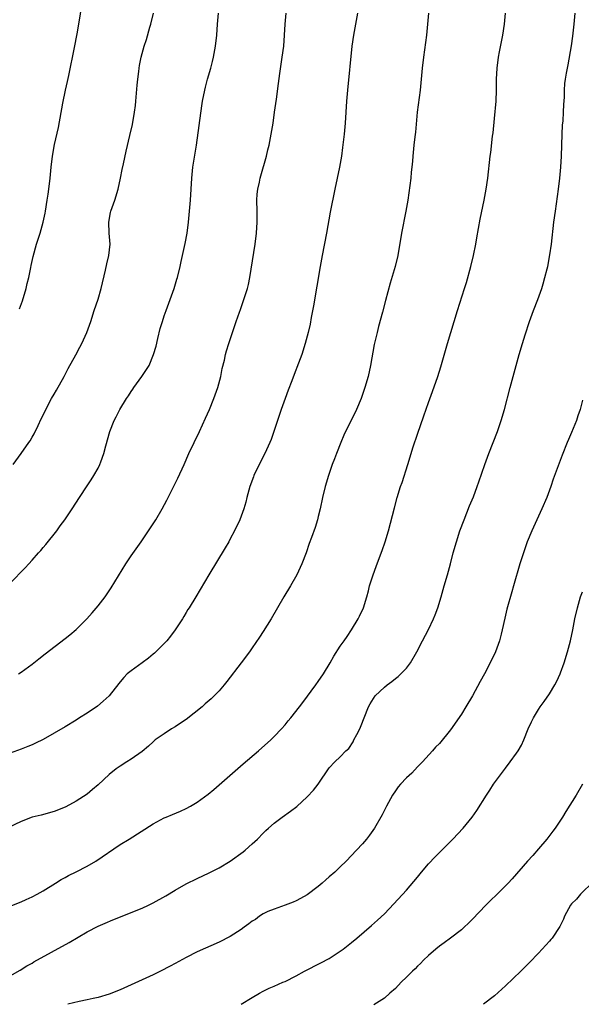
# Model space of a CAD drawing. Units: inches. Extents: x 2610000 to 2613000, y 1476000 to 1479000.
# Drawn here: x 2610199 to 2610301, y 1477707 to 1477886 of the extents above; entities that cross this region are included whole.
import ezdxf

# ---------------------------------------------------------------- set-up
doc = ezdxf.new("R2010")
doc.units = ezdxf.units.IN
doc.header["$MEASUREMENT"] = 0
doc.layers.add('LD26101476_10ft', color=73, linetype='Continuous')

msp = doc.modelspace()

# ---------------------------------------------------------------- linework, layer by layer
at = {"layer": 'LD26101476_10ft'}
for points, elevation in [([(2610198.72, 1477833.28), (2610199.25, 1477834.75), (2610199.94, 1477837), (2610200.13, 1477837.87), (2610200.42, 1477839), (2610200.79, 1477840.79), (2610200.85, 1477841.15), (2610201.2, 1477842.8), (2610201.81, 1477845), (2610202.46, 1477847), (2610203.04, 1477849), (2610203.36, 1477850.64), (2610203.44, 1477851), (2610203.76, 1477853), (2610203.92, 1477854.08), (2610204.04, 1477855), (2610204.27, 1477857), (2610204.46, 1477859), (2610204.71, 1477861), (2610205.1, 1477863.1), (2610205.78, 1477866.22), (2610206.61, 1477870.61), (2610207.11, 1477873), (2610207.46, 1477874.54), (2610207.68, 1477875.68), (2610208.73, 1477880.73), (2610209.2, 1477883.2), (2610209.52, 1477885), (2610210.5, 1477891)], 11430), ([(2610273.03, 1477887), (2610272.63, 1477883), (2610272.1, 1477879), (2610271.88, 1477877), (2610271.69, 1477875), (2610271.48, 1477873), (2610270.98, 1477869), (2610270.64, 1477865.36), (2610270.53, 1477864.53), (2610270.36, 1477863), (2610270.15, 1477861), (2610270.09, 1477860.09), (2610269.99, 1477859), (2610269.89, 1477858.11), (2610269.79, 1477857), (2610269.24, 1477853), (2610268.92, 1477851), (2610268.13, 1477847), (2610267.44, 1477843), (2610266.97, 1477841), (2610266.07, 1477837.93), (2610265.21, 1477834.79), (2610264.67, 1477832.67), (2610263.95, 1477830.05), (2610263.67, 1477829), (2610263.16, 1477826.84), (2610262.48, 1477823), (2610262.04, 1477821), (2610261.48, 1477819), (2610260.79, 1477817), (2610259.93, 1477815), (2610259.63, 1477814.37), (2610257.94, 1477811), (2610257.64, 1477810.36), (2610257.07, 1477809), (2610256.29, 1477807), (2610255.95, 1477806.05), (2610255.54, 1477805), (2610254.84, 1477803), (2610254.24, 1477801), (2610253.76, 1477799), (2610253.33, 1477797), (2610253, 1477795.6), (2610252.85, 1477795), (2610252.41, 1477793.59), (2610251.77, 1477791.77), (2610251.35, 1477790.65), (2610250.79, 1477789), (2610250.02, 1477787), (2610249.1, 1477785), (2610247.97, 1477783), (2610246.75, 1477781), (2610244.42, 1477777), (2610243, 1477774.72), (2610242.32, 1477773.68), (2610241, 1477771.74), (2610240.49, 1477771), (2610239.01, 1477769), (2610236.4, 1477765.6), (2610235.92, 1477765), (2610235, 1477763.94), (2610234.1, 1477763), (2610233.53, 1477762.47), (2610232.46, 1477761.54), (2610231.89, 1477761), (2610229, 1477758.73), (2610227.96, 1477758.04), (2610227, 1477757.39), (2610226.35, 1477757), (2610225, 1477756.13), (2610223.39, 1477755), (2610223, 1477754.68), (2610222.13, 1477753.87), (2610221, 1477752.92), (2610219, 1477751.51), (2610218.24, 1477751), (2610217, 1477750.25), (2610216.26, 1477749.74), (2610215, 1477748.76), (2610213, 1477746.88), (2610211.97, 1477746.02), (2610211, 1477745.16), (2610209, 1477743.88), (2610207.12, 1477742.88), (2610207, 1477742.81), (2610205, 1477742), (2610202.63, 1477741.37), (2610201, 1477740.97), (2610199, 1477740.17), (2610195.48, 1477738.52)], 11480), ([(2610197, 1477712.19), (2610198.82, 1477713.18), (2610200.04, 1477713.96), (2610201, 1477714.5), (2610201.31, 1477714.69), (2610207.76, 1477718.24), (2610211, 1477720.15), (2610213, 1477721.16), (2610214.28, 1477721.72), (2610215.67, 1477722.33), (2610217.1, 1477722.9), (2610219, 1477723.65), (2610221, 1477724.47), (2610222.13, 1477725), (2610223, 1477725.43), (2610225.31, 1477726.69), (2610227, 1477727.7), (2610229, 1477728.87), (2610231, 1477729.86), (2610233.15, 1477730.85), (2610235, 1477731.81), (2610237, 1477733), (2610239.33, 1477734.67), (2610239.74, 1477735), (2610241, 1477736.11), (2610241.95, 1477737), (2610243, 1477738.09), (2610243.45, 1477738.55), (2610243.93, 1477739), (2610245, 1477739.91), (2610246.46, 1477741), (2610247.94, 1477742.06), (2610249.08, 1477742.92), (2610251, 1477744.65), (2610252.13, 1477745.87), (2610252.95, 1477747), (2610255, 1477749.92), (2610255.98, 1477751), (2610257, 1477751.91), (2610257.99, 1477753), (2610258.52, 1477753.48), (2610259.33, 1477754.67), (2610259.48, 1477755), (2610259.99, 1477755.99), (2610260.55, 1477757), (2610260.69, 1477757.31), (2610262.09, 1477761), (2610262.41, 1477761.59), (2610263, 1477762.55), (2610263.34, 1477763), (2610265, 1477764.56), (2610265.53, 1477765), (2610266.37, 1477765.63), (2610267, 1477766.18), (2610267.48, 1477766.52), (2610268.02, 1477767), (2610269, 1477768.05), (2610269.77, 1477769), (2610270.92, 1477771), (2610271.91, 1477773), (2610273, 1477775.08), (2610273.94, 1477777), (2610274.25, 1477777.75), (2610274.7, 1477779), (2610275.31, 1477781), (2610275.68, 1477782.32), (2610275.89, 1477783), (2610276.46, 1477785), (2610277, 1477786.96), (2610277.52, 1477789), (2610278.08, 1477791), (2610278.73, 1477793), (2610279.47, 1477795), (2610280.48, 1477797.52), (2610281.17, 1477799.17), (2610281.85, 1477801), (2610282.13, 1477801.87), (2610283.24, 1477805), (2610283.98, 1477807), (2610285.52, 1477811), (2610286.23, 1477813), (2610286.82, 1477815), (2610287.86, 1477819), (2610289.5, 1477825), (2610290.08, 1477827), (2610290.58, 1477828.59), (2610291.39, 1477831), (2610292.1, 1477833), (2610292.86, 1477835), (2610293.58, 1477837), (2610293.83, 1477837.83), (2610294.17, 1477839), (2610294.57, 1477840.57), (2610294.67, 1477841), (2610295.08, 1477843.08), (2610295.35, 1477845), (2610295.81, 1477849), (2610296.07, 1477851), (2610296.64, 1477855), (2610296.89, 1477857), (2610297.06, 1477859), (2610297.16, 1477861), (2610297.22, 1477863), (2610297.3, 1477865), (2610297.38, 1477866.62), (2610297.45, 1477867.45), (2610297.55, 1477869), (2610297.62, 1477870.38), (2610297.72, 1477871.72), (2610297.74, 1477873), (2610297.81, 1477874.19), (2610297.9, 1477875), (2610298.08, 1477876.08), (2610298.24, 1477877), (2610298.4, 1477877.6), (2610298.98, 1477881.02), (2610299.23, 1477882.77), (2610299.5, 1477885), (2610299.68, 1477887)], 11500), ([(2610197, 1477724.84), (2610199, 1477725.6), (2610199.94, 1477726.06), (2610201, 1477726.51), (2610201.91, 1477727), (2610203, 1477727.62), (2610205.26, 1477729), (2610206.31, 1477729.69), (2610207, 1477730.04), (2610207.61, 1477730.39), (2610209, 1477731.07), (2610211, 1477732.1), (2610212.56, 1477733), (2610217, 1477736), (2610218.65, 1477737), (2610223, 1477739.79), (2610225, 1477740.85), (2610225.34, 1477741), (2610226.54, 1477741.46), (2610227.94, 1477742.06), (2610229, 1477742.57), (2610229.77, 1477743), (2610231, 1477743.73), (2610233, 1477745.15), (2610234, 1477746), (2610235, 1477746.84), (2610237.4, 1477749), (2610239.34, 1477750.66), (2610242.13, 1477753), (2610244.4, 1477755), (2610245, 1477755.6), (2610246.34, 1477757), (2610247, 1477757.77), (2610247.54, 1477758.46), (2610248.04, 1477759), (2610249.59, 1477761), (2610250.17, 1477761.83), (2610252.53, 1477765), (2610253, 1477765.61), (2610253.94, 1477767), (2610255.17, 1477769), (2610255.81, 1477770.19), (2610257, 1477772.01), (2610257.68, 1477773), (2610258.24, 1477773.76), (2610259.06, 1477775), (2610260.25, 1477777), (2610260.5, 1477777.5), (2610261.18, 1477779), (2610261.79, 1477781), (2610262.11, 1477782.11), (2610262.33, 1477783), (2610262.99, 1477785), (2610263.53, 1477786.47), (2610264.11, 1477788.12), (2610264.61, 1477789.39), (2610265.15, 1477791), (2610265.74, 1477793), (2610266.84, 1477797.16), (2610267.35, 1477799), (2610267.95, 1477801), (2610268.22, 1477801.78), (2610269.26, 1477805), (2610270.24, 1477808.24), (2610271, 1477810.52), (2610272.17, 1477813.83), (2610273, 1477816.26), (2610273.73, 1477818.27), (2610274.7, 1477821), (2610275.26, 1477822.74), (2610276.46, 1477827), (2610277.07, 1477829), (2610277.65, 1477831), (2610278.26, 1477833), (2610279.58, 1477837), (2610279.91, 1477838.09), (2610280.73, 1477841), (2610281.21, 1477843), (2610281.59, 1477845), (2610281.8, 1477846.2), (2610282.43, 1477849.57), (2610283.11, 1477853), (2610283.49, 1477855), (2610283.8, 1477857), (2610284.24, 1477861), (2610284.33, 1477861.67), (2610284.66, 1477864.66), (2610284.74, 1477865.26), (2610285, 1477867.86), (2610285.28, 1477871), (2610285.38, 1477873), (2610285.37, 1477875), (2610285.47, 1477877), (2610285.74, 1477879), (2610285.94, 1477879.94), (2610286.26, 1477881.74), (2610286.54, 1477883), (2610286.85, 1477885), (2610287.03, 1477887)], 11490), ([(2610260.09, 1477887), (2610259.38, 1477883), (2610259.11, 1477881), (2610258.31, 1477873), (2610258.14, 1477871), (2610257.86, 1477867), (2610257.69, 1477865), (2610257.42, 1477862.58), (2610257.2, 1477861), (2610256.84, 1477859), (2610255.99, 1477855), (2610255.14, 1477850.86), (2610254.49, 1477847), (2610253.71, 1477843), (2610253.34, 1477841), (2610252.14, 1477833.86), (2610251.72, 1477831.72), (2610251.5, 1477830.5), (2610251.17, 1477829), (2610250.64, 1477827), (2610249.99, 1477825), (2610249.43, 1477823.43), (2610248.63, 1477821.37), (2610248.22, 1477820.22), (2610247.51, 1477818.49), (2610247, 1477817), (2610246.27, 1477815), (2610245.6, 1477813), (2610245, 1477811.18), (2610244.41, 1477809.59), (2610244.18, 1477809), (2610243.27, 1477807), (2610242.26, 1477805), (2610241.29, 1477803), (2610241.21, 1477802.79), (2610240.56, 1477801), (2610240.03, 1477799), (2610239.84, 1477798.16), (2610239.49, 1477797), (2610239, 1477795.65), (2610238.73, 1477795), (2610237.76, 1477793), (2610237, 1477791.52), (2610236.72, 1477791), (2610236.09, 1477789.91), (2610233.13, 1477785), (2610230.77, 1477781), (2610229.54, 1477779), (2610229.32, 1477778.68), (2610229, 1477778.17), (2610228.56, 1477777.44), (2610228.31, 1477777), (2610227.03, 1477775), (2610226.15, 1477773.85), (2610225.46, 1477773), (2610225, 1477772.52), (2610223.23, 1477770.77), (2610223, 1477770.57), (2610222.14, 1477769.86), (2610221, 1477769.01), (2610219, 1477767.57), (2610218.29, 1477767), (2610217.65, 1477766.35), (2610217, 1477765.57), (2610216.76, 1477765.24), (2610215, 1477763), (2610213.95, 1477762.05), (2610212.87, 1477761.13), (2610211, 1477759.89), (2610209.61, 1477759), (2610209, 1477758.62), (2610207, 1477757.4), (2610205, 1477756.24), (2610203, 1477755.1), (2610201.61, 1477754.39), (2610201, 1477754.11), (2610200.21, 1477753.79), (2610199, 1477753.34), (2610197, 1477752.63)], 11470), ([(2610197, 1477783.49), (2610199.75, 1477786.25), (2610200.4, 1477787), (2610201, 1477787.64), (2610202.19, 1477789), (2610202.58, 1477789.42), (2610203, 1477789.92), (2610203.51, 1477790.49), (2610205.49, 1477793), (2610206.14, 1477793.86), (2610206.94, 1477795), (2610208.31, 1477797), (2610209.62, 1477799), (2610211, 1477801.16), (2610211.74, 1477802.26), (2610212.21, 1477803), (2610213, 1477804.36), (2610213.33, 1477805), (2610213.49, 1477805.49), (2610214.07, 1477807), (2610214.4, 1477808.4), (2610215.13, 1477811), (2610215.95, 1477813), (2610216.31, 1477813.69), (2610216.95, 1477815), (2610218.14, 1477817), (2610218.5, 1477817.5), (2610219, 1477818.29), (2610219.3, 1477818.7), (2610219.49, 1477819), (2610220.94, 1477821), (2610222.25, 1477823), (2610223.09, 1477825), (2610223.52, 1477826.48), (2610223.87, 1477827.87), (2610224.28, 1477829.72), (2610224.67, 1477831), (2610225, 1477832), (2610225.36, 1477833), (2610226.12, 1477835), (2610226.82, 1477837), (2610227.32, 1477838.68), (2610227.41, 1477839), (2610227.91, 1477841), (2610228.12, 1477841.88), (2610228.82, 1477845.18), (2610229.16, 1477847), (2610229.44, 1477849), (2610229.63, 1477851), (2610229.79, 1477853), (2610230.01, 1477857), (2610230.21, 1477859), (2610230.86, 1477863), (2610231.87, 1477870.13), (2610231.98, 1477871), (2610232.36, 1477873), (2610232.49, 1477873.51), (2610232.9, 1477875), (2610233.49, 1477877), (2610233.78, 1477878.22), (2610233.99, 1477879), (2610234.34, 1477881), (2610234.54, 1477883), (2610234.68, 1477885), (2610234.86, 1477887)], 11450), ([(2610197.55, 1477805), (2610199, 1477807), (2610200.42, 1477809), (2610200.66, 1477809.34), (2610201, 1477809.96), (2610201.4, 1477810.6), (2610202.11, 1477812.11), (2610202.69, 1477813.31), (2610203, 1477814), (2610203.49, 1477815), (2610204.55, 1477817), (2610205, 1477817.79), (2610205.47, 1477818.53), (2610206.83, 1477821), (2610207.57, 1477822.43), (2610208.95, 1477824.95), (2610209.67, 1477826.33), (2610210.03, 1477827), (2610210.95, 1477829), (2610211.67, 1477831), (2610212.31, 1477833), (2610213, 1477835.06), (2610213.55, 1477837), (2610214.33, 1477840.33), (2610214.57, 1477841.43), (2610214.95, 1477843), (2610215.18, 1477845), (2610215.04, 1477847), (2610214.93, 1477849), (2610215.24, 1477850.76), (2610215.29, 1477851), (2610216.02, 1477853), (2610216.63, 1477855), (2610217.06, 1477857), (2610217.39, 1477858.61), (2610217.63, 1477859.63), (2610218.1, 1477861.9), (2610218.79, 1477864.79), (2610219.24, 1477866.76), (2610219.64, 1477869), (2610219.79, 1477870.21), (2610219.87, 1477871), (2610220.1, 1477873.9), (2610220.21, 1477875), (2610220.41, 1477876.41), (2610220.46, 1477877), (2610220.52, 1477877.48), (2610220.84, 1477879), (2610221.39, 1477881), (2610221.79, 1477882.21), (2610222.42, 1477884.42), (2610222.6, 1477885), (2610223.05, 1477886.95)], 11440), ([(2610198.52, 1477767), (2610199, 1477767.31), (2610201, 1477768.75), (2610201.34, 1477769), (2610202.25, 1477769.75), (2610203.36, 1477770.64), (2610207, 1477773.4), (2610207.88, 1477774.12), (2610209, 1477775.07), (2610210.98, 1477777), (2610211.94, 1477778.06), (2610213, 1477779.36), (2610214.26, 1477781), (2610215.39, 1477782.61), (2610218.02, 1477787), (2610219, 1477788.44), (2610220.8, 1477791), (2610222.5, 1477793.5), (2610223.49, 1477795), (2610224.66, 1477797), (2610225.46, 1477798.54), (2610227.46, 1477802.54), (2610228.61, 1477805), (2610229.49, 1477807), (2610230.45, 1477809), (2610231.43, 1477811), (2610232.54, 1477813.46), (2610233.21, 1477815), (2610234.03, 1477817), (2610234.74, 1477819), (2610235.28, 1477821), (2610235.56, 1477822.44), (2610235.95, 1477823.95), (2610236.15, 1477825), (2610236.32, 1477825.68), (2610236.72, 1477827), (2610237.39, 1477829), (2610238.1, 1477831), (2610238.68, 1477832.68), (2610238.86, 1477833.14), (2610239.37, 1477834.63), (2610239.69, 1477835.69), (2610240.11, 1477837), (2610240.3, 1477837.7), (2610240.58, 1477839), (2610241.51, 1477845), (2610241.78, 1477847), (2610241.91, 1477849), (2610241.89, 1477851), (2610241.84, 1477853), (2610241.92, 1477854.08), (2610242, 1477855), (2610242.3, 1477856.3), (2610242.43, 1477857), (2610242.54, 1477857.46), (2610243.57, 1477861), (2610243.85, 1477862.15), (2610244.05, 1477863), (2610244.45, 1477865), (2610244.79, 1477867), (2610245.07, 1477869), (2610245.38, 1477871.38), (2610245.8, 1477874.2), (2610246.03, 1477876.03), (2610246.46, 1477879), (2610246.72, 1477881), (2610246.88, 1477883), (2610246.97, 1477885), (2610247.14, 1477887)], 11460), ([(2610301, 1477816.68), (2610300.54, 1477815), (2610300.17, 1477813.83), (2610299.87, 1477813), (2610299, 1477810.86), (2610298.44, 1477809.56), (2610298.19, 1477809), (2610297.29, 1477806.71), (2610295.67, 1477802.33), (2610295.25, 1477801), (2610294.51, 1477799), (2610293.63, 1477797), (2610291.76, 1477793), (2610290.94, 1477791), (2610290.26, 1477789), (2610289.63, 1477787), (2610288.48, 1477783), (2610288.13, 1477781.87), (2610287.26, 1477778.74), (2610286.87, 1477777.13), (2610286.41, 1477775), (2610286.19, 1477774.19), (2610285.9, 1477773), (2610285.17, 1477771), (2610284.22, 1477769), (2610283.17, 1477767), (2610282.39, 1477765.61), (2610281, 1477762.99), (2610279.82, 1477761), (2610279, 1477759.71), (2610277, 1477756.83), (2610275, 1477754.35), (2610274.31, 1477753.69), (2610273.76, 1477753), (2610271.93, 1477751), (2610271.45, 1477750.55), (2610271, 1477750.1), (2610269.96, 1477749), (2610269, 1477748.13), (2610267.96, 1477747), (2610267.52, 1477746.48), (2610267, 1477745.76), (2610266.47, 1477745), (2610265.4, 1477743), (2610265.28, 1477742.72), (2610264.62, 1477741.38), (2610263.23, 1477739), (2610262.29, 1477737.71), (2610261.73, 1477737), (2610261, 1477736.15), (2610259.96, 1477735), (2610258.05, 1477733), (2610257, 1477731.96), (2610255.98, 1477731), (2610255, 1477730.12), (2610254.39, 1477729.61), (2610253.73, 1477729), (2610253, 1477728.37), (2610251, 1477726.89), (2610249.79, 1477726.21), (2610249, 1477725.8), (2610248.46, 1477725.54), (2610247, 1477725), (2610245, 1477724.3), (2610243.83, 1477723.83), (2610243, 1477723.44), (2610242.31, 1477723), (2610241.58, 1477722.42), (2610241, 1477722.08), (2610240.4, 1477721.6), (2610239.53, 1477721), (2610239, 1477720.6), (2610237, 1477719.33), (2610235, 1477718.31), (2610231, 1477716.54), (2610229, 1477715.52), (2610227, 1477714.42), (2610226.1, 1477713.9), (2610224.31, 1477713), (2610223, 1477712.37), (2610217, 1477709.62), (2610215, 1477708.85), (2610213, 1477708.26), (2610212.08, 1477708.08), (2610211, 1477707.81), (2610209.54, 1477707.54), (2610207.48, 1477707)], 11510), ([(2610238.97, 1477707), (2610241, 1477708.23), (2610242.34, 1477709), (2610243, 1477709.41), (2610244.05, 1477709.95), (2610245, 1477710.32), (2610246.56, 1477711), (2610247, 1477711.17), (2610249, 1477712.17), (2610250.49, 1477713), (2610253.48, 1477714.52), (2610255, 1477715.34), (2610257, 1477716.63), (2610257.5, 1477717), (2610259, 1477718.2), (2610259.97, 1477719), (2610262.69, 1477721.31), (2610263.75, 1477722.25), (2610265, 1477723.45), (2610266.75, 1477725.25), (2610269, 1477727.71), (2610271, 1477730.09), (2610271.74, 1477731), (2610273, 1477732.48), (2610274.22, 1477733.78), (2610277.42, 1477737), (2610279.29, 1477739), (2610280.95, 1477741), (2610281.81, 1477742.19), (2610283.53, 1477745), (2610284.14, 1477745.86), (2610284.84, 1477747), (2610287, 1477749.91), (2610287.86, 1477751), (2610289, 1477752.59), (2610289.28, 1477753), (2610289.92, 1477754.08), (2610290.35, 1477755), (2610291.13, 1477757), (2610291.71, 1477758.29), (2610292.07, 1477759), (2610293, 1477760.52), (2610293.32, 1477761), (2610294.04, 1477761.96), (2610295, 1477763.38), (2610295.97, 1477765), (2610296.32, 1477765.68), (2610296.92, 1477767), (2610297, 1477767.22), (2610297.64, 1477769), (2610298.26, 1477771), (2610298.78, 1477773), (2610299.21, 1477775), (2610299.62, 1477777), (2610300.06, 1477779), (2610300.65, 1477781), (2610301, 1477781.88)], 11520), ([(2610301.02, 1477747), (2610299.85, 1477745), (2610297.97, 1477742.03), (2610297.34, 1477741), (2610297, 1477740.46), (2610296.02, 1477739), (2610295.59, 1477738.41), (2610294.51, 1477737), (2610293, 1477735.24), (2610291.95, 1477734.05), (2610291, 1477733), (2610288.21, 1477729.79), (2610287.48, 1477729), (2610287, 1477728.5), (2610285.49, 1477727), (2610284.21, 1477725.79), (2610283.42, 1477725), (2610281, 1477722.48), (2610280.27, 1477721.73), (2610279.51, 1477721), (2610279, 1477720.54), (2610277.04, 1477719), (2610275.86, 1477718.14), (2610275, 1477717.54), (2610274.33, 1477717), (2610273, 1477715.87), (2610272.13, 1477715), (2610271.59, 1477714.41), (2610271, 1477713.91), (2610270.57, 1477713.43), (2610270.14, 1477713), (2610269, 1477711.95), (2610268.06, 1477711), (2610267, 1477709.9), (2610266.02, 1477709), (2610265, 1477708.13), (2610263.1, 1477706.9)], 11530), ([(2610303, 1477729.29), (2610300.61, 1477727), (2610299.89, 1477726.11), (2610299, 1477725.22), (2610298.82, 1477725), (2610297.71, 1477723), (2610297.51, 1477722.49), (2610296.87, 1477721.13), (2610295.45, 1477719), (2610295.25, 1477718.75), (2610295, 1477718.46), (2610293, 1477716.31), (2610291.38, 1477714.62), (2610289.79, 1477713), (2610287, 1477710.35), (2610285, 1477708.54), (2610283, 1477707)], 11540)]:
    msp.add_lwpolyline(points, dxfattribs=dict(at, elevation=elevation))

doc.saveas('drawing.dxf')
